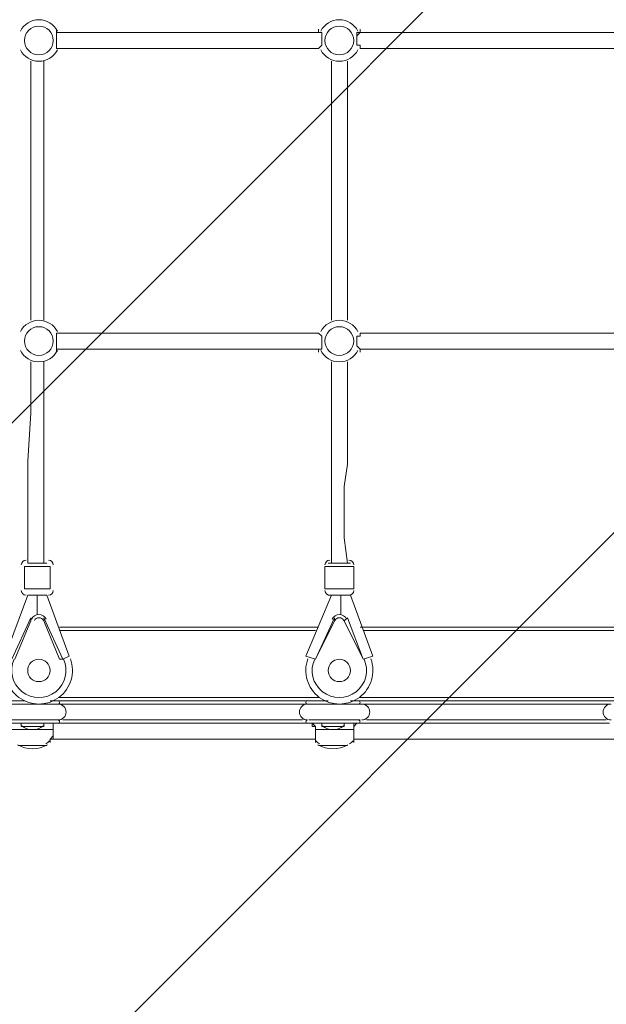
# Model space of a CAD drawing. Units: millimetres. Extents: x -4262 to 11323, y -11075 to 2037.
# Drawn here: x 4821 to 5403, y -5268 to -4290 of the extents above; entities that cross this region are included whole.
import ezdxf

# ---------------------------------------------------------------- set-up
doc = ezdxf.new("R2010")
doc.units = ezdxf.units.MM
doc.header["$MEASUREMENT"] = 0
doc.layers.add('Layer 7', color=7, linetype='Continuous', lineweight=0)

msp = doc.modelspace()

# ---------------------------------------------------------------- linework, layer by layer
at = {"layer": 'Layer 7', "color": 7, "lineweight": 9}
for p, q in [((4857.11, -4303.18), (5117.46, -4303.18)), ((4857.11, -4319.05), (5117.46, -4319.05)), ((4857.11, -4319.05), (5117.46, -4319.05)), ((5117.46, -4319.05), (5117.46, -4319.05)), ((5158.73, -4319.05), (5158.73, -4319.05)), ((4860.28, -4601.63), (4857.11, -4601.63)), ((4857.11, -4601.63), (5117.46, -4601.63)), ((5117.46, -4601.63), (5117.46, -4601.63)), ((5158.73, -4601.63), (5158.73, -4601.63)), ((4825.36, -4833.4), (4850.76, -4833.4)), ((4825.36, -4855.63), (4825.36, -4833.4)), ((4828.53, -4830.23), (4847.58, -4830.23)), ((4850.76, -4855.63), (4850.76, -4833.4)), ((5123.81, -4833.4), (5152.38, -4833.4)), ((5123.81, -4855.63), (5123.81, -4833.4)), ((5126.98, -4830.23), (5149.21, -4830.23)), ((5152.38, -4855.63), (5152.38, -4833.4)), ((4825.36, -4855.63), (4850.76, -4855.63)), ((5123.81, -4855.63), (5152.38, -4855.63)), ((4806.31, -4922.3), (4828.53, -4861.98)), ((4828.53, -4861.98), (4847.58, -4861.98)), ((4838.06, -4881.03), (4838.06, -4861.98)), ((4847.58, -4861.98), (4869.81, -4922.3)), ((5104.76, -4922.3), (5130.16, -4861.98)), ((5126.98, -4861.98), (5149.21, -4861.98)), ((5139.68, -4881.03), (5139.68, -4861.98)), ((5149.21, -4861.98), (5171.43, -4922.3)), ((4831.71, -4884.2), (4812.66, -4925.48)), ((4815.83, -4925.48), (4831.71, -4887.38)), ((4831.71, -4884.2), (4831.71, -4887.38)), ((4838.06, -4881.03), (4838.06, -4881.03)), ((4838.06, -4881.03), (4838.06, -4881.03)), ((4863.46, -4925.48), (4844.41, -4884.2)), ((4844.41, -4887.38), (4844.41, -4884.2)), ((4844.41, -4887.38), (4860.28, -4925.48)), ((5133.33, -4884.2), (5114.28, -4925.48)), ((5114.28, -4925.48), (5133.33, -4887.38)), ((5133.33, -4884.2), (5133.33, -4887.38)), ((5139.68, -4881.03), (5139.68, -4881.03)), ((5139.68, -4881.03), (5139.68, -4881.03)), ((5142.86, -4887.38), (5146.03, -4884.2)), ((5142.86, -4887.38), (5161.9, -4925.48)), ((5161.9, -4925.48), (5146.03, -4884.2)), ((4860.28, -4893.73), (5117.46, -4893.73)), ((5114.28, -4896.9), (4860.28, -4896.9)), ((5158.73, -4893.73), (5415.9, -4893.73)), ((5415.9, -4896.9), (5161.9, -4896.9)), ((4860.28, -4925.48), (4863.46, -4925.48)), ((4863.46, -4925.48), (4869.81, -4922.3)), ((5104.76, -4922.3), (5114.28, -4925.48)), ((5114.28, -4925.48), (5114.28, -4925.48)), ((5161.9, -4925.48), (5171.43, -4922.3)), ((5161.9, -4925.48), (5161.9, -4925.48)), ((5117.46, -4963.58), (4860.28, -4963.58)), ((5415.9, -4963.58), (5158.73, -4963.58)), ((4825.36, -4966.75), (4549.13, -4966.75)), ((4806.31, -4969.93), (4860.28, -4969.93)), ((4806.31, -4969.93), (4828.53, -4969.93)), ((4806.31, -4969.93), (4860.28, -4969.93)), ((4847.58, -4969.93), (4860.28, -4969.93)), ((5126.98, -4966.75), (4850.76, -4966.75)), ((4860.28, -4969.93), (4860.28, -4969.93)), ((5107.93, -4969.93), (5158.73, -4969.93)), ((5107.93, -4969.93), (5130.16, -4969.93)), ((5107.93, -4969.93), (5107.93, -4969.93)), ((5107.93, -4969.93), (5158.73, -4969.93)), ((5146.03, -4969.93), (5158.73, -4969.93)), ((5425.43, -4966.75), (5149.21, -4966.75)), ((5158.73, -4969.93), (5158.73, -4969.93)), ((4806.31, -4985.8), (4860.28, -4985.8)), ((5107.93, -4985.8), (5158.73, -4985.8)), ((4806.31, -4988.98), (4860.28, -4988.98)), ((4806.31, -4988.98), (4860.28, -4988.98)), ((4806.31, -4988.98), (4860.28, -4988.98)), ((4812.66, -4995.33), (4853.93, -4995.33)), ((4822.18, -4992.15), (4822.18, -4988.98)), ((4822.18, -4992.15), (4844.41, -4992.15)), ((4844.41, -4992.15), (4844.41, -4988.98)), ((4853.93, -4995.33), (4853.93, -4995.33)), ((4860.28, -4988.98), (5107.93, -4988.98)), ((4860.28, -4988.98), (4860.28, -4988.98)), ((4860.28, -4988.98), (5107.93, -4988.98)), ((4860.28, -4988.98), (5107.93, -4988.98)), ((5107.93, -4988.98), (5158.73, -4988.98)), ((5107.93, -4988.98), (5158.73, -4988.98)), ((5107.93, -4988.98), (5158.73, -4988.98)), ((5107.93, -4988.98), (5107.93, -4988.98)), ((5114.28, -4995.33), (5152.38, -4995.33)), ((5114.28, -4995.33), (5114.28, -4995.33)), ((5120.63, -4992.15), (5120.63, -4988.98)), ((5120.63, -4992.15), (5142.86, -4992.15)), ((5142.86, -4992.15), (5142.86, -4988.98)), ((5152.38, -4995.33), (5152.38, -4995.33)), ((5158.73, -4988.98), (5158.73, -4988.98)), ((4850.76, -5004.85), (5114.28, -5004.85)), ((4850.76, -5004.85), (5114.28, -5004.85)), ((4819.01, -5011.2), (4847.58, -5011.2)), ((5117.46, -5011.2), (5146.03, -5011.2))]:
    msp.add_line(p, q, dxfattribs=at)
for points in [[(4860.28, -4303.18), (4857.11, -4303.18), (4857.11, -4300)], [(4857.11, -4300), (4857.11, -4300), (4857.11, -4303.18), (4857.11, -4306.35), (4857.11, -4309.53), (4857.11, -4312.7), (4857.11, -4315.88), (4857.11, -4319.05)], [(4857.11, -4319.05), (4857.11, -4319.05), (4857.11, -4315.88), (4857.11, -4312.7), (4857.11, -4309.53), (4857.11, -4306.35), (4857.11, -4303.18), (4857.11, -4300)], [(5117.46, -4300), (5117.46, -4300), (5117.46, -4303.18)], [(5117.46, -4319.05), (5117.46, -4319.05), (5120.63, -4315.88), (5120.63, -4312.7), (5120.63, -4309.53), (5120.63, -4306.35), (5120.63, -4303.18), (5117.46, -4303.18), (5117.46, -4300)], [(5117.46, -4300), (5117.46, -4300), (5117.46, -4303.18), (5120.63, -4303.18), (5120.63, -4306.35), (5120.63, -4309.53), (5120.63, -4312.7), (5120.63, -4315.88), (5117.46, -4319.05)], [(5158.73, -4300), (5158.73, -4300), (5158.73, -4303.18), (5155.56, -4303.18), (5155.56, -4306.35), (5155.56, -4309.53), (5155.56, -4312.7), (5155.56, -4315.88), (5158.73, -4315.88), (5158.73, -4319.05)], [(5158.73, -4319.05), (5158.73, -4319.05), (5158.73, -4315.88), (5155.56, -4315.88), (5155.56, -4312.7), (5155.56, -4309.53), (5155.56, -4306.35), (5158.73, -4303.18), (5158.73, -4300)], [(5158.73, -4303.18), (5158.73, -4303.18), (5158.73, -4300)], [(5419.08, -4303.18), (5352.41, -4303.18), (5288.91, -4303.18), (5158.73, -4303.18)], [(4857.11, -4319.05), (4857.11, -4319.05), (4860.28, -4319.05)], [(5419.08, -4319.05), (5387.33, -4319.05), (5352.41, -4319.05), (5288.91, -4319.05), (5158.73, -4319.05)], [(5419.08, -4319.05), (5352.41, -4319.05), (5288.91, -4319.05), (5158.73, -4319.05)], [(4831.71, -4588.93), (4831.71, -4525.43), (4831.71, -4458.75), (4831.71, -4331.75)], [(4831.71, -4588.93), (4831.71, -4458.75), (4831.71, -4331.75)], [(4844.41, -4588.93), (4844.41, -4458.75), (4844.41, -4331.75)], [(5130.16, -4588.93), (5130.16, -4525.43), (5130.16, -4458.75), (5130.16, -4331.75)], [(5130.16, -4588.93), (5130.16, -4458.75), (5130.16, -4331.75)], [(5146.03, -4588.93), (5146.03, -4458.75), (5146.03, -4331.75)], [(4857.11, -4601.63), (4857.11, -4601.63), (4857.11, -4604.8), (4857.11, -4607.98), (4857.11, -4611.15), (4857.11, -4614.33), (4857.11, -4617.5), (4857.11, -4620.68)], [(4857.11, -4620.68), (4857.11, -4620.68), (4857.11, -4617.5), (4857.11, -4614.33), (4857.11, -4611.15), (4857.11, -4607.98), (4857.11, -4604.8), (4857.11, -4601.63)], [(4857.11, -4601.63), (4987.28, -4601.63), (5117.46, -4601.63)], [(5117.46, -4620.68), (5117.46, -4620.68), (5117.46, -4617.5), (5120.63, -4617.5), (5120.63, -4614.33), (5120.63, -4611.15), (5120.63, -4607.98), (5120.63, -4604.8), (5117.46, -4601.63)], [(5117.46, -4601.63), (5117.46, -4601.63), (5120.63, -4604.8), (5120.63, -4607.98), (5120.63, -4611.15), (5120.63, -4614.33), (5120.63, -4617.5), (5117.46, -4617.5), (5117.46, -4620.68)], [(5158.73, -4601.63), (5158.73, -4601.63), (5158.73, -4604.8), (5155.56, -4604.8), (5155.56, -4607.98), (5155.56, -4611.15), (5155.56, -4614.33), (5158.73, -4617.5), (5158.73, -4620.68)], [(5158.73, -4620.68), (5158.73, -4620.68), (5158.73, -4617.5), (5155.56, -4614.33), (5155.56, -4611.15), (5155.56, -4607.98), (5155.56, -4604.8), (5158.73, -4604.8), (5158.73, -4601.63)], [(5158.73, -4601.63), (5288.91, -4601.63), (5352.41, -4601.63), (5387.33, -4601.63), (5419.08, -4601.63)], [(5158.73, -4601.63), (5288.91, -4601.63), (5352.41, -4601.63), (5419.08, -4601.63)], [(4857.11, -4620.68), (4857.11, -4620.68), (4857.11, -4617.5), (4860.28, -4617.5)], [(4857.11, -4617.5), (4987.28, -4617.5), (5117.46, -4617.5)], [(5117.46, -4617.5), (5117.46, -4617.5), (5117.46, -4620.68)], [(5158.73, -4620.68), (5158.73, -4620.68), (5158.73, -4617.5)], [(5158.73, -4617.5), (5288.91, -4617.5), (5352.41, -4617.5), (5419.08, -4617.5)], [(4828.53, -4830.23), (4828.53, -4817.53), (4828.53, -4804.83), (4828.53, -4779.43), (4828.53, -4754.03), (4828.53, -4728.63), (4831.71, -4681), (4831.71, -4655.6), (4831.71, -4630.2)], [(4828.53, -4830.23), (4828.53, -4817.53), (4828.53, -4804.83), (4828.53, -4779.43), (4828.53, -4754.03), (4828.53, -4728.63), (4831.71, -4681), (4831.71, -4655.6), (4831.71, -4630.2)], [(4844.41, -4830.23), (4844.41, -4817.53), (4844.41, -4804.83), (4844.41, -4779.43), (4844.41, -4754.03), (4844.41, -4731.8), (4844.41, -4681), (4844.41, -4655.6), (4844.41, -4630.2)], [(5130.16, -4830.23), (5130.16, -4817.53), (5130.16, -4804.83), (5130.16, -4779.43), (5130.16, -4754.03), (5130.16, -4728.63), (5130.16, -4681), (5130.16, -4655.6), (5130.16, -4630.2)], [(5130.16, -4830.23), (5130.16, -4804.83), (5130.16, -4779.43), (5130.16, -4754.03), (5130.16, -4728.63), (5130.16, -4681), (5130.16, -4655.6), (5130.16, -4630.2)], [(5146.03, -4830.23), (5142.86, -4804.83), (5142.86, -4779.43), (5142.86, -4754.03), (5146.03, -4731.8), (5146.03, -4681), (5146.03, -4655.6), (5146.03, -4630.2)], [(4860.28, -4969.93), (4920.61, -4969.93), (4984.11, -4969.93), (5107.93, -4969.93)], [(5158.73, -4969.93), (5190.48, -4969.93), (5222.23, -4969.93), (5282.56, -4969.93), (5346.06, -4969.93), (5374.63, -4969.93), (5406.38, -4969.93)], [(4863.46, -4985.8), (4923.78, -4985.8), (4984.11, -4985.8), (5101.58, -4985.8)], [(5165.08, -4985.8), (5193.66, -4985.8), (5222.23, -4985.8), (5282.56, -4985.8), (5342.88, -4985.8), (5371.45, -4985.8), (5403.21, -4985.8)], [(4853.93, -4995.33), (4853.93, -4998.5), (4853.93, -5001.68), (4850.76, -5004.85), (4850.76, -5008.03)], [(4850.76, -5008.03), (4850.76, -5008.03), (4850.76, -5004.85), (4853.93, -5004.85), (4853.93, -5001.68), (4853.93, -4998.5), (4853.93, -4995.33)], [(4853.93, -4988.98), (4853.93, -4988.98), (4853.93, -4992.15), (4853.93, -4995.33)], [(4853.93, -4995.33), (4853.93, -4995.33), (4853.93, -4992.15), (4853.93, -4988.98)], [(5114.28, -4995.33), (5114.28, -4995.33), (5114.28, -4992.15), (5111.1, -4988.98)], [(5111.1, -4988.98), (5111.1, -4988.98), (5111.1, -4992.15), (5114.28, -4992.15), (5114.28, -4995.33)], [(5114.28, -5008.03), (5114.28, -5008.03), (5114.28, -5004.85), (5114.28, -5001.68), (5114.28, -4998.5), (5114.28, -4995.33)], [(5114.28, -4995.33), (5114.28, -4998.5), (5114.28, -5001.68), (5114.28, -5004.85), (5114.28, -5008.03)], [(5155.56, -4988.98), (5152.38, -4988.98), (5152.38, -4992.15), (5152.38, -4995.33)], [(5152.38, -4995.33), (5152.38, -4995.33), (5152.38, -4992.15), (5155.56, -4988.98)], [(5152.38, -4995.33), (5152.38, -4998.5), (5152.38, -5001.68), (5152.38, -5004.85), (5152.38, -5008.03)], [(5152.38, -5008.03), (5152.38, -5008.03), (5152.38, -5004.85), (5152.38, -5001.68), (5152.38, -4998.5), (5152.38, -4995.33)], [(5158.73, -4988.98), (5282.56, -4988.98), (5346.06, -4988.98), (5406.38, -4988.98)], [(5406.38, -4988.98), (5374.63, -4988.98), (5346.06, -4988.98), (5282.56, -4988.98), (5158.73, -4988.98)], [(5158.73, -4988.98), (5282.56, -4988.98), (5346.06, -4988.98), (5406.38, -4988.98)], [(5412.73, -5004.85), (5380.98, -5004.85), (5349.23, -5004.85), (5282.56, -5004.85), (5152.38, -5004.85)], [(5412.73, -5004.85), (5380.98, -5004.85), (5349.23, -5004.85), (5282.56, -5004.85), (5152.38, -5004.85)]]:
    msp.add_lwpolyline(points, dxfattribs=at)
at = {"layer": 'Layer 7', "color": 1, "lineweight": 9}
msp.add_open_spline([(9384.45, -392.7), (9384.45, -392.7), (8800.19, -392.7), (8800.19, -392.7), (8525.53, -85.92), (8126.62, 107.29), (7682.45, 107.29), (7682.45, 107.29), (6541.91, 107.29), (6541.91, 107.29), (6322.42, 233.15), (6068.07, 305.09), (5796.91, 305.09), (5796.91, 305.09), (5742.38, 305.09), (5742.38, 305.09), (5433.3, 729.59), (4932.75, 1005.74), (4367.45, 1005.74), (4101.44, 1005.74), (3849.77, 944.54), (3625.56, 835.61), (3625.56, 835.61), (1594.8, 835.61), (1594.8, 835.61), (730.76, 835.61), (-7.27, 298.18), (-304.64, -460.41), (-304.64, -460.41), (-496.85, -652.61), (-496.85, -652.61), (-557.01, -712.78), (-611.55, -777.55), (-660.09, -846.06), (-1112.48, -901.25), (-1514.65, -1154.53), (-1759.99, -1546.98), (-1817.34, -1638.69), (-1864.05, -1735.04), (-1900.1, -1834.61), (-2039.17, -2063.71), (-2119.26, -2332.32), (-2119.26, -2619.35), (-2119.26, -3230.3), (-1756.06, -3757.83), (-1234.37, -3997.99), (-1435.59, -4070.46), (-1624.5, -4187.06), (-1785.74, -4348.3), (-1785.74, -4348.3), (-2454.95, -5017.51), (-2454.95, -5017.51), (-2963.26, -5525.82), (-3030.48, -6308.2), (-2656.63, -6889), (-2624.8, -7060.95), (-2563.65, -7222.59), (-2478.54, -7368.6), (-2478.54, -7368.6), (-2478.54, -7652.99), (-2478.54, -7652.99), (-2478.54, -8097.17), (-2285.33, -8496.07), (-1978.55, -8770.73), (-1978.55, -8770.73), (-1978.55, -9344.68), (-1978.55, -9344.68), (-1978.55, -9896.96), (-1530.82, -10344.69), (-978.54, -10344.69), (-978.54, -10344.69), (-378.45, -10344.69), (-378.45, -10344.69), (173.83, -10344.69), (621.56, -9896.96), (621.56, -9344.68), (621.56, -9344.68), (621.56, -8770.71), (621.56, -8770.71), (783.25, -8625.94), (913.35, -8446.69), (1000.24, -8244.4), (1006.59, -8248.92), (1012.55, -8253.93), (1018.96, -8258.36), (1090.71, -8362.27), (1174.29, -8457.32), (1267.32, -8542.17), (1462.31, -9239.73), (2090.93, -9758.42), (2849.28, -9782.98), (2849.28, -9782.98), (2955.63, -9786.43), (2955.63, -9786.43), (2955.63, -9786.43), (3066.49, -9804.89), (3066.49, -9804.89), (3066.49, -9804.89), (3177.39, -9837.49), (3177.39, -9837.49), (3177.39, -9837.49), (3280.47, -9884.27), (3280.47, -9884.27), (3280.47, -9884.27), (3467.33, -9998.92), (3467.33, -9998.92), (3467.33, -9998.92), (3789.14, -10197.7), (3789.14, -10197.7), (3868.06, -10246.45), (3950.85, -10288.65), (4036.67, -10323.9), (4036.67, -10323.9), (4392.27, -10469.94), (4392.27, -10469.94), (4477.67, -10505.01), (4565.8, -10533.08), (4655.75, -10553.82), (4655.75, -10553.82), (5027.24, -10639.57), (5027.24, -10639.57), (5100.96, -10656.59), (5175.72, -10668.68), (5251.03, -10675.71), (5251.03, -10675.71), (5505.21, -10699.55), (5505.21, -10699.55), (5558.2, -10704.51), (5611.11, -10706.96), (5663.82, -10706.96), (6085.3, -10706.96), (6494.02, -10550.14), (6808.42, -10263.82), (7162.13, -9941.66), (7363.77, -9485.4), (7363.77, -9006.94), (7363.77, -9006.94), (7363.77, -8690.65), (7363.77, -8690.65), (7363.77, -7798.96), (6674.79, -7058.81), (5785.4, -6995.01), (5785.4, -6995.01), (5708.88, -6989.53), (5708.88, -6989.53), (5708.88, -6989.53), (5649.49, -6975.23), (5649.49, -6975.23), (5649.49, -6975.23), (5603.53, -6955.91), (5603.53, -6955.91), (5603.53, -6955.91), (5456.83, -6863.58), (5456.83, -6863.58), (5456.83, -6863.58), (5796.91, -6863.58), (5796.91, -6863.58), (6034.07, -6863.58), (6260.9, -6819.76), (6470.24, -6740.38), (6470.24, -6740.38), (6534.78, -6740.38), (6534.78, -6740.38), (6598.53, -6740.38), (6661.27, -6736.11), (6723.06, -6728.66), (6785.98, -6736.39), (6850.03, -6740.38), (6914.98, -6740.38), (6914.98, -6740.38), (6988.5, -6740.38), (6988.5, -6740.38), (7030.12, -6740.38), (7071.39, -6738.73), (7112.21, -6735.53), (7152.49, -6738.73), (7193.17, -6740.38), (7234.27, -6740.38), (7234.27, -6740.38), (7246.05, -6740.38), (7246.05, -6740.38), (8100.78, -6740.38), (8796.18, -6039.55), (8796.18, -5178.15), (8796.18, -5172.38), (8796.14, -5166.63), (8796.07, -5160.86), (8807.68, -5085.45), (8813.68, -5008.21), (8813.68, -4929.59), (8813.68, -4672.67), (8749.5, -4430.48), (8636.29, -4218.2), (8534.26, -3902.17), (8337.24, -3629.52), (8079.76, -3435), (8361.79, -3357.7), (8610.62, -3200.35), (8800.19, -2988.61), (8800.19, -2988.61), (9384.45, -2988.61), (9384.45, -2988.61), (9936.73, -2988.61), (10384.46, -2540.89), (10384.46, -1988.6), (10384.46, -1988.6), (10384.46, -1392.71), (10384.46, -1392.71), (10384.46, -840.42), (9936.73, -392.7), (9384.45, -392.7)], degree=3, knots=[0, 0, 0, 0, 1, 1, 1, 2, 2, 2, 3, 3, 3, 4, 4, 4, 5, 5, 5, 6, 6, 6, 7, 7, 7, 8, 8, 8, 9, 9, 9, 10, 10, 10, 11, 11, 11, 12, 12, 12, 13, 13, 13, 14, 14, 14, 15, 15, 15, 16, 16, 16, 17, 17, 17, 18, 18, 18, 19, 19, 19, 20, 20, 20, 21, 21, 21, 22, 22, 22, 23, 23, 23, 24, 24, 24, 25, 25, 25, 26, 26, 26, 27, 27, 27, 28, 28, 28, 29, 29, 29, 30, 30, 30, 31, 31, 31, 32, 32, 32, 33, 33, 33, 34, 34, 34, 35, 35, 35, 36, 36, 36, 37, 37, 37, 38, 38, 38, 39, 39, 39, 40, 40, 40, 41, 41, 41, 42, 42, 42, 43, 43, 43, 44, 44, 44, 45, 45, 45, 46, 46, 46, 47, 47, 47, 48, 48, 48, 49, 49, 49, 50, 50, 50, 51, 51, 51, 52, 52, 52, 53, 53, 53, 54, 54, 54, 55, 55, 55, 56, 56, 56, 57, 57, 57, 58, 58, 58, 59, 59, 59, 60, 60, 60, 61, 61, 61, 62, 62, 62, 63, 63, 63, 64, 64, 64, 65, 65, 65, 66, 66, 66, 67, 67, 67, 68, 68, 68, 69, 69, 69, 70, 70, 70, 70], dxfattribs=at)
at = {"layer": 'Layer 7', "color": 253, "lineweight": 9}
for points, knots in [([(5981.82, -1151.57), (6944.39, -1244.54), (7696.91, -2055.74), (7696.91, -3042.7), (7696.91, -3042.7), (7696.91, -4963.58), (7696.91, -4963.58), (7696.91, -6012.92), (6846.25, -6863.58), (5796.91, -6863.58), (5796.91, -6863.58), (3876.02, -6863.58), (3876.02, -6863.58), (2826.68, -6863.58), (1976.02, -6012.92), (1976.02, -4963.58), (1976.02, -4963.58), (1976.02, -3307.88), (1976.02, -3307.88)], [0, 0, 0, 0, 1, 1, 1, 2, 2, 2, 3, 3, 3, 4, 4, 4, 5, 5, 5, 6, 6, 6, 6]), ([(6720.81, -1382.51), (6720.81, -1382.51), (2215.83, -5887.49), (2215.83, -5887.49), (2298.52, -6035.74), (2400.43, -6171.72), (2518.28, -6292.15), (2518.28, -6292.15), (7125.47, -1684.95), (7125.47, -1684.95), (7005.05, -1567.1), (6869.07, -1465.19), (6720.81, -1382.51)], [0, 0, 0, 0, 1, 1, 1, 2, 2, 2, 3, 3, 3, 4, 4, 4, 4]), ([(7430.6, -2072.72), (7430.6, -2072.72), (2906.05, -6597.28), (2906.05, -6597.28), (3059.93, -6688.84), (3227.69, -6759.47), (3405.64, -6804.79), (3405.64, -6804.79), (7638.12, -2572.31), (7638.12, -2572.31), (7592.79, -2394.36), (7522.16, -2226.6), (7430.6, -2072.72)], [0, 0, 0, 0, 1, 1, 1, 2, 2, 2, 3, 3, 3, 4, 4, 4, 4])]:
    msp.add_open_spline(points, degree=3, knots=knots, dxfattribs=at)
at = {"layer": 'Layer 7', "color": 7, "lineweight": 9}
for points, knots in [([(4858.05, -4301.78), (4854.53, -4294.85), (4847.42, -4290.48), (4839.64, -4290.48), (4831.87, -4290.48), (4824.76, -4294.85), (4821.24, -4301.78)], [0, 0, 0, 0, 1, 1, 1, 2, 2, 2, 2]), ([(5156.5, -4301.78), (5152.98, -4294.85), (5145.87, -4290.48), (5138.09, -4290.48), (5130.32, -4290.48), (5123.2, -4294.85), (5119.69, -4301.78)], [0, 0, 0, 0, 1, 1, 1, 2, 2, 2, 2]), ([(4839.64, -4325.4), (4847.53, -4325.4), (4853.93, -4319.01), (4853.93, -4311.11), (4853.93, -4303.22), (4847.53, -4296.83), (4839.64, -4296.83), (4831.75, -4296.83), (4825.36, -4303.22), (4825.36, -4311.11), (4825.36, -4319.01), (4831.75, -4325.4), (4839.64, -4325.4)], [0, 0, 0, 0, 1, 1, 1, 2, 2, 2, 3, 3, 3, 4, 4, 4, 4]), ([(5138.09, -4325.4), (5145.98, -4325.4), (5152.38, -4319.01), (5152.38, -4311.11), (5152.38, -4303.22), (5145.98, -4296.83), (5138.09, -4296.83), (5130.2, -4296.83), (5123.8, -4303.22), (5123.8, -4311.11), (5123.8, -4319.01), (5130.2, -4325.4), (5138.09, -4325.4)], [0, 0, 0, 0, 1, 1, 1, 2, 2, 2, 3, 3, 3, 4, 4, 4, 4]), ([(4821.24, -4320.45), (4824.76, -4327.38), (4831.87, -4331.75), (4839.64, -4331.75), (4847.42, -4331.75), (4854.53, -4327.38), (4858.05, -4320.45)], [0, 0, 0, 0, 1, 1, 1, 2, 2, 2, 2]), ([(5119.69, -4320.45), (5123.2, -4327.38), (5130.32, -4331.75), (5138.09, -4331.75), (5145.87, -4331.75), (5152.98, -4327.38), (5156.5, -4320.45)], [0, 0, 0, 0, 1, 1, 1, 2, 2, 2, 2]), ([(4858.05, -4600.23), (4854.53, -4593.3), (4847.42, -4588.93), (4839.64, -4588.93), (4831.87, -4588.93), (4824.76, -4593.3), (4821.24, -4600.23)], [0, 0, 0, 0, 1, 1, 1, 2, 2, 2, 2]), ([(5156.5, -4600.23), (5152.98, -4593.3), (5145.87, -4588.93), (5138.09, -4588.93), (5130.32, -4588.93), (5123.2, -4593.3), (5119.69, -4600.23)], [0, 0, 0, 0, 1, 1, 1, 2, 2, 2, 2]), ([(4839.64, -4623.85), (4847.53, -4623.85), (4853.93, -4617.46), (4853.93, -4609.56), (4853.93, -4601.67), (4847.53, -4595.28), (4839.64, -4595.28), (4831.75, -4595.28), (4825.36, -4601.67), (4825.36, -4609.56), (4825.36, -4617.46), (4831.75, -4623.85), (4839.64, -4623.85)], [0, 0, 0, 0, 1, 1, 1, 2, 2, 2, 3, 3, 3, 4, 4, 4, 4]), ([(5138.09, -4623.85), (5145.98, -4623.85), (5152.38, -4617.46), (5152.38, -4609.56), (5152.38, -4601.67), (5145.98, -4595.28), (5138.09, -4595.28), (5130.2, -4595.28), (5123.8, -4601.67), (5123.8, -4609.56), (5123.8, -4617.46), (5130.2, -4623.85), (5138.09, -4623.85)], [0, 0, 0, 0, 1, 1, 1, 2, 2, 2, 3, 3, 3, 4, 4, 4, 4]), ([(4821.24, -4618.9), (4824.76, -4625.83), (4831.87, -4630.2), (4839.64, -4630.2), (4847.42, -4630.2), (4854.53, -4625.83), (4858.05, -4618.9)], [0, 0, 0, 0, 1, 1, 1, 2, 2, 2, 2]), ([(5119.69, -4618.9), (5123.2, -4625.83), (5130.32, -4630.2), (5138.09, -4630.2), (5145.87, -4630.2), (5152.98, -4625.83), (5156.5, -4618.9)], [0, 0, 0, 0, 1, 1, 1, 2, 2, 2, 2]), ([(4846.85, -4885.64), (4845.55, -4882.83), (4842.74, -4881.03), (4839.64, -4881.03), (4836.55, -4881.03), (4833.74, -4882.83), (4832.44, -4885.64)], [0, 0, 0, 0, 1, 1, 1, 2, 2, 2, 2]), ([(4843.97, -4886.97), (4843.19, -4885.28), (4841.5, -4884.2), (4839.64, -4884.2), (4837.79, -4884.2), (4836.1, -4885.28), (4835.32, -4886.97)], [0, 0, 0, 0, 1, 1, 1, 2, 2, 2, 2]), ([(5145.3, -4885.64), (5144, -4882.83), (5141.19, -4881.03), (5138.09, -4881.03), (5135, -4881.03), (5132.18, -4882.83), (5130.89, -4885.64)], [0, 0, 0, 0, 1, 1, 1, 2, 2, 2, 2]), ([(5142.42, -4886.97), (5141.64, -4885.28), (5139.95, -4884.2), (5138.09, -4884.2), (5136.24, -4884.2), (5134.55, -4885.28), (5133.77, -4886.97)], [0, 0, 0, 0, 1, 1, 1, 2, 2, 2, 2]), ([(4808.36, -4925.07), (4803.26, -4938.92), (4807.87, -4954.48), (4819.7, -4963.3), (4831.53, -4972.13), (4847.76, -4972.13), (4859.58, -4963.31), (4871.41, -4954.48), (4876.03, -4938.92), (4870.93, -4925.07)], [0, 0, 0, 0, 1, 1, 1, 2, 2, 2, 3, 3, 3, 3]), ([(4815.15, -4925.27), (4809.91, -4936.6), (4813.13, -4950.05), (4822.93, -4957.78), (4832.73, -4965.51), (4846.56, -4965.51), (4856.36, -4957.78), (4866.16, -4950.05), (4869.38, -4936.61), (4864.15, -4925.27)], [0, 0, 0, 0, 1, 1, 1, 2, 2, 2, 3, 3, 3, 3]), ([(4815.15, -4925.27), (4809.91, -4936.6), (4813.13, -4950.05), (4822.93, -4957.78), (4832.73, -4965.51), (4846.56, -4965.51), (4856.36, -4957.78), (4866.16, -4950.05), (4869.38, -4936.61), (4864.15, -4925.27)], [0, 0, 0, 0, 1, 1, 1, 2, 2, 2, 3, 3, 3, 3]), ([(4828.53, -4936.59), (4828.53, -4942.73), (4833.51, -4947.7), (4839.64, -4947.7), (4845.78, -4947.7), (4850.76, -4942.73), (4850.76, -4936.59), (4850.76, -4930.45), (4845.78, -4925.48), (4839.65, -4925.48), (4833.51, -4925.48), (4828.53, -4930.45), (4828.53, -4936.59)], [0, 0, 0, 0, 1, 1, 1, 2, 2, 2, 3, 3, 3, 4, 4, 4, 4]), ([(5106.81, -4925.07), (5101.71, -4938.92), (5106.32, -4954.48), (5118.15, -4963.3), (5129.98, -4972.13), (5146.2, -4972.13), (5158.03, -4963.31), (5169.86, -4954.48), (5174.48, -4938.92), (5169.38, -4925.07)], [0, 0, 0, 0, 1, 1, 1, 2, 2, 2, 3, 3, 3, 3]), ([(5113.59, -4925.27), (5108.36, -4936.6), (5111.58, -4950.05), (5121.38, -4957.78), (5131.18, -4965.51), (5145, -4965.51), (5154.81, -4957.78), (5164.61, -4950.05), (5167.83, -4936.61), (5162.59, -4925.27)], [0, 0, 0, 0, 1, 1, 1, 2, 2, 2, 3, 3, 3, 3]), ([(5113.59, -4925.27), (5108.36, -4936.6), (5111.58, -4950.05), (5121.38, -4957.78), (5131.18, -4965.51), (5145, -4965.51), (5154.81, -4957.78), (5164.61, -4950.05), (5167.83, -4936.61), (5162.59, -4925.27)], [0, 0, 0, 0, 1, 1, 1, 2, 2, 2, 3, 3, 3, 3]), ([(5126.98, -4936.59), (5126.98, -4942.73), (5131.95, -4947.7), (5138.09, -4947.7), (5144.23, -4947.7), (5149.21, -4942.73), (5149.21, -4936.59), (5149.21, -4930.45), (5144.23, -4925.48), (5138.09, -4925.48), (5131.96, -4925.48), (5126.98, -4930.45), (5126.98, -4936.59)], [0, 0, 0, 0, 1, 1, 1, 2, 2, 2, 3, 3, 3, 4, 4, 4, 4]), ([(4858.69, -4985.8), (4863.08, -4985.8), (4866.63, -4982.25), (4866.63, -4977.87), (4866.63, -4973.48), (4863.08, -4969.93), (4858.69, -4969.93)], [0, 0, 0, 0, 1, 1, 1, 2, 2, 2, 2]), ([(5106.34, -4969.93), (5101.96, -4969.93), (5098.4, -4973.48), (5098.4, -4977.86), (5098.4, -4982.25), (5101.96, -4985.8), (5106.34, -4985.8)], [0, 0, 0, 0, 1, 1, 1, 2, 2, 2, 2]), ([(5160.32, -4985.8), (5164.7, -4985.8), (5168.25, -4982.25), (5168.25, -4977.87), (5168.26, -4973.48), (5164.7, -4969.93), (5160.32, -4969.93)], [0, 0, 0, 0, 1, 1, 1, 2, 2, 2, 2]), ([(5407.97, -4969.93), (5403.58, -4969.93), (5400.03, -4973.48), (5400.03, -4977.86), (5400.03, -4982.25), (5403.58, -4985.8), (5407.97, -4985.8)], [0, 0, 0, 0, 1, 1, 1, 2, 2, 2, 2])]:
    msp.add_open_spline(points, degree=3, knots=knots, dxfattribs=at)
for points in [[(4826.94, -4827.05), (4824.31, -4827.05), (4822.18, -4829.19), (4822.18, -4831.82)], [(4853.93, -4831.82), (4853.93, -4829.19), (4851.8, -4827.05), (4849.17, -4827.05)], [(5128.57, -4827.05), (5125.94, -4827.05), (5123.8, -4829.19), (5123.8, -4831.82)], [(5152.38, -4831.82), (5152.38, -4829.19), (5150.25, -4827.05), (5147.62, -4827.05)], [(4822.18, -4857.21), (4822.18, -4859.84), (4824.31, -4861.98), (4826.94, -4861.98)], [(4849.17, -4861.98), (4851.8, -4861.98), (4853.93, -4859.85), (4853.93, -4857.21)], [(5123.8, -4857.21), (5123.8, -4859.84), (5125.94, -4861.98), (5128.57, -4861.98)], [(5147.62, -4861.98), (5150.25, -4861.98), (5152.38, -4859.85), (5152.38, -4857.21)], [(4860.28, -4968.34), (4860.28, -4967.46), (4859.57, -4966.75), (4858.69, -4966.75)], [(4859.22, -4969.84), (4859.85, -4969.62), (4860.28, -4969.02), (4860.28, -4968.34)], [(5106.34, -4966.75), (5105.46, -4966.75), (5104.75, -4967.46), (5104.75, -4968.34)], [(5104.75, -4968.34), (5104.75, -4969.02), (5105.18, -4969.62), (5105.82, -4969.84)], [(5158.73, -4968.34), (5158.73, -4967.46), (5158.02, -4966.75), (5157.14, -4966.75)], [(5157.67, -4969.84), (5158.3, -4969.62), (5158.73, -4969.02), (5158.73, -4968.34)], [(4822.62, -4991.69), (4828.91, -4996.54), (4837.68, -4996.54), (4843.96, -4991.69)], [(4858.69, -4988.98), (4859.57, -4988.98), (4860.28, -4988.27), (4860.28, -4987.39)], [(4860.28, -4987.39), (4860.28, -4986.71), (4859.85, -4986.11), (4859.22, -4985.89)], [(5104.75, -4987.39), (5104.75, -4988.27), (5105.46, -4988.98), (5106.34, -4988.98)], [(5105.82, -4985.89), (5105.18, -4986.11), (5104.76, -4986.71), (5104.76, -4987.39)], [(5121.07, -4991.69), (5127.36, -4996.54), (5136.13, -4996.54), (5142.41, -4991.69)], [(5157.14, -4988.98), (5158.02, -4988.98), (5158.73, -4988.27), (5158.73, -4987.39)], [(5158.73, -4987.39), (5158.73, -4986.71), (5158.3, -4986.11), (5157.67, -4985.89)], [(4818.42, -5010.46), (4827.65, -5015.68), (4838.94, -5015.68), (4848.16, -5010.46)], [(4846.69, -5009.35), (4848.03, -5008.58), (4849.25, -5007.61), (4850.28, -5006.45)], [(4850.35, -5007.5), (4850.49, -5007.34), (4850.6, -5007.16), (4850.67, -5006.96)], [(5114.37, -5006.96), (5114.44, -5007.16), (5114.55, -5007.34), (5114.69, -5007.5)], [(5114.75, -5006.45), (5115.79, -5007.6), (5117, -5008.58), (5118.35, -5009.35)], [(5116.87, -5010.46), (5126.1, -5015.68), (5137.39, -5015.68), (5146.61, -5010.46)], [(5148.31, -5009.35), (5149.66, -5008.58), (5150.87, -5007.61), (5151.9, -5006.45)], [(5151.97, -5007.5), (5152.11, -5007.34), (5152.22, -5007.16), (5152.29, -5006.96)]]:
    msp.add_open_spline(points, degree=3, dxfattribs=at)

doc.saveas('drawing.dxf')
